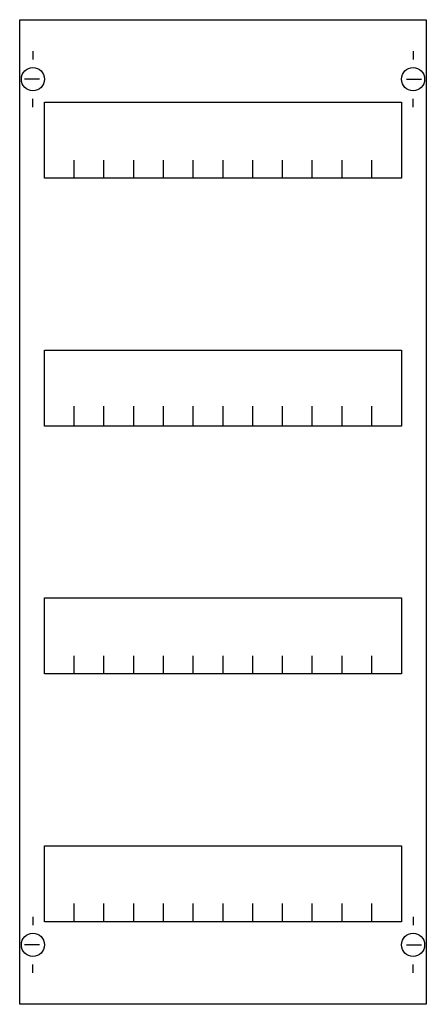
# Model space of a CAD drawing. Extents: x 0.2 to 24.8, y 0.2 to 59.8.
import ezdxf

# ---------------------------------------------------------------- set-up
doc = ezdxf.new("R2010")
doc.units = 0
doc.header["$MEASUREMENT"] = 0
doc.layers.get('0').update_dxf_attribs({"linetype": 'CONTINUOUS'})
doc.layers.add('1', color=7, linetype='CONTINUOUS')
doc.layers.add('29', color=7, linetype='CONTINUOUS')

# ---------------------------------------------------------------- blocks, each defined once
blk = doc.blocks.new('MBG414')
at = {"layer": '1', "color": 7, "linetype": 'CONTINUOUS'}
for p, q in [((1, 57.9), (1, 57.4)), ((24, 57.9), (24, 57.4)), ((1.4, 56.2), (0.5, 56.2)), ((23.6, 56.2), (24.5, 56.2)), ((1, 54.5), (1, 55)), ((24, 54.5), (24, 55)), ((1, 5.5), (1, 5)), ((24, 5.5), (24, 5)), ((1.4, 3.8), (0.5, 3.8)), ((23.6, 3.8), (24.5, 3.8)), ((1, 2.1), (1, 2.6)), ((24, 2.1), (24, 2.6))]:
    blk.add_line(p, q, dxfattribs=at)
for points in [[(24.8, 59.8), (24.8, 0.2), (0.2, 0.2), (0.2, 59.8)], [(23.3, 54.8), (23.3, 50.2), (1.7, 50.2), (1.7, 54.8)], [(23.3, 39.8), (23.3, 35.2), (1.7, 35.2), (1.7, 39.8)], [(23.3, 24.8), (23.3, 20.2), (1.7, 20.2), (1.7, 24.8)], [(23.3, 9.8), (23.3, 5.2), (1.7, 5.2), (1.7, 9.8)]]:
    blk.add_lwpolyline(points, close=True, dxfattribs=at)
for points in [[(3.5, 50.2), (3.5, 51.3)], [(5.3, 50.2), (5.3, 51.3), (5.3, 51.3)], [(7.1, 50.2), (7.1, 51.3)], [(8.9, 50.2), (8.9, 51.3)], [(10.7, 50.2), (10.7, 51.3)], [(12.5, 50.2), (12.5, 51.3)], [(14.3, 50.2), (14.3, 51.3)], [(16.1, 50.2), (16.1, 51.3)], [(17.9, 50.2), (17.9, 51.3)], [(19.7, 50.2), (19.7, 51.3)], [(21.5, 50.2), (21.5, 51.3)], [(3.5, 35.3), (3.5, 36.4)], [(3.5, 35.3), (3.5, 36.4)], [(5.3, 35.3), (5.3, 36.4), (5.3, 36.4)], [(5.3, 35.3), (5.3, 36.4), (5.3, 36.4)], [(7.1, 35.3), (7.1, 36.4)], [(7.1, 35.3), (7.1, 36.4)], [(8.9, 35.3), (8.9, 36.4)], [(8.9, 35.3), (8.9, 36.4)], [(10.7, 35.3), (10.7, 36.4)], [(10.7, 35.3), (10.7, 36.4)], [(12.5, 35.3), (12.5, 36.4)], [(12.5, 35.3), (12.5, 36.4)], [(14.3, 35.3), (14.3, 36.4)], [(14.3, 35.3), (14.3, 36.4)], [(16.1, 35.3), (16.1, 36.4)], [(16.1, 35.3), (16.1, 36.4)], [(17.9, 35.3), (17.9, 36.4)], [(17.9, 35.3), (17.9, 36.4)], [(19.7, 35.3), (19.7, 36.4)], [(19.7, 35.3), (19.7, 36.4)], [(21.5, 35.3), (21.5, 36.4)], [(21.5, 35.3), (21.5, 36.4)], [(3.5, 35.2), (3.5, 36.3)], [(5.3, 35.2), (5.3, 36.3), (5.3, 36.3)], [(7.1, 35.2), (7.1, 36.3)], [(8.9, 35.2), (8.9, 36.3)], [(10.7, 35.2), (10.7, 36.3)], [(12.5, 35.2), (12.5, 36.3)], [(14.3, 35.2), (14.3, 36.3)], [(16.1, 35.2), (16.1, 36.3)], [(17.9, 35.2), (17.9, 36.3)], [(19.7, 35.2), (19.7, 36.3)], [(21.5, 35.2), (21.5, 36.3)], [(3.5, 20.2), (3.5, 21.3)], [(5.3, 20.2), (5.3, 21.3), (5.3, 21.3)], [(7.1, 20.2), (7.1, 21.3)], [(8.9, 20.2), (8.9, 21.3)], [(10.7, 20.2), (10.7, 21.3)], [(12.5, 20.2), (12.5, 21.3)], [(14.3, 20.2), (14.3, 21.3)], [(16.1, 20.2), (16.1, 21.3)], [(17.9, 20.2), (17.9, 21.3)], [(19.7, 20.2), (19.7, 21.3)], [(21.5, 20.2), (21.5, 21.3)], [(3.5, 5.2), (3.5, 6.3)], [(5.3, 5.2), (5.3, 6.3), (5.3, 6.3)], [(7.1, 5.2), (7.1, 6.3)], [(8.9, 5.2), (8.9, 6.3)], [(10.7, 5.2), (10.7, 6.3)], [(12.5, 5.2), (12.5, 6.3)], [(14.3, 5.2), (14.3, 6.3)], [(16.1, 5.2), (16.1, 6.3)], [(17.9, 5.2), (17.9, 6.3)], [(19.7, 5.2), (19.7, 6.3)], [(21.5, 5.2), (21.5, 6.3)]]:
    blk.add_lwpolyline(points, dxfattribs=at)
for centre in [(1, 56.2), (24, 56.2), (1, 3.8), (24, 3.8)]:
    blk.add_circle(centre, 0.7, dxfattribs=at)
at = {"layer": '29', "color": 7, "linetype": 'CONTINUOUS'}
for points in [[(24.8, 59.8), (24.8, 0.2), (0.2, 0.2), (0.2, 59.8)], [(23.3, 54.8), (23.3, 50.2), (1.7, 50.2), (1.7, 54.8)], [(23.3, 39.8), (23.3, 35.2), (1.7, 35.2), (1.7, 39.8)], [(23.3, 24.8), (23.3, 20.2), (1.7, 20.2), (1.7, 24.8)], [(23.3, 9.8), (23.3, 5.2), (1.7, 5.2), (1.7, 9.8)]]:
    blk.add_lwpolyline(points, close=True, dxfattribs=at)
for points in [[(3.5, 50.2), (3.5, 51.3)], [(5.3, 50.2), (5.3, 51.3), (5.3, 51.3)], [(7.1, 50.2), (7.1, 51.3)], [(8.9, 50.2), (8.9, 51.3)], [(10.7, 50.2), (10.7, 51.3)], [(12.5, 50.2), (12.5, 51.3)], [(14.3, 50.2), (14.3, 51.3)], [(16.1, 50.2), (16.1, 51.3)], [(17.9, 50.2), (17.9, 51.3)], [(19.7, 50.2), (19.7, 51.3)], [(21.5, 50.2), (21.5, 51.3)], [(3.5, 35.3), (3.5, 36.4)], [(3.5, 35.3), (3.5, 36.4)], [(5.3, 35.3), (5.3, 36.4), (5.3, 36.4)], [(5.3, 35.3), (5.3, 36.4), (5.3, 36.4)], [(7.1, 35.3), (7.1, 36.4)], [(7.1, 35.3), (7.1, 36.4)], [(8.9, 35.3), (8.9, 36.4)], [(8.9, 35.3), (8.9, 36.4)], [(10.7, 35.3), (10.7, 36.4)], [(10.7, 35.3), (10.7, 36.4)], [(12.5, 35.3), (12.5, 36.4)], [(12.5, 35.3), (12.5, 36.4)], [(14.3, 35.3), (14.3, 36.4)], [(14.3, 35.3), (14.3, 36.4)], [(16.1, 35.3), (16.1, 36.4)], [(16.1, 35.3), (16.1, 36.4)], [(17.9, 35.3), (17.9, 36.4)], [(17.9, 35.3), (17.9, 36.4)], [(19.7, 35.3), (19.7, 36.4)], [(19.7, 35.3), (19.7, 36.4)], [(21.5, 35.3), (21.5, 36.4)], [(21.5, 35.3), (21.5, 36.4)], [(3.5, 35.2), (3.5, 36.3)], [(5.3, 35.2), (5.3, 36.3), (5.3, 36.3)], [(7.1, 35.2), (7.1, 36.3)], [(8.9, 35.2), (8.9, 36.3)], [(10.7, 35.2), (10.7, 36.3)], [(12.5, 35.2), (12.5, 36.3)], [(14.3, 35.2), (14.3, 36.3)], [(16.1, 35.2), (16.1, 36.3)], [(17.9, 35.2), (17.9, 36.3)], [(19.7, 35.2), (19.7, 36.3)], [(21.5, 35.2), (21.5, 36.3)], [(3.5, 20.2), (3.5, 21.3)], [(5.3, 20.2), (5.3, 21.3), (5.3, 21.3)], [(7.1, 20.2), (7.1, 21.3)], [(8.9, 20.2), (8.9, 21.3)], [(10.7, 20.2), (10.7, 21.3)], [(12.5, 20.2), (12.5, 21.3)], [(14.3, 20.2), (14.3, 21.3)], [(16.1, 20.2), (16.1, 21.3)], [(17.9, 20.2), (17.9, 21.3)], [(19.7, 20.2), (19.7, 21.3)], [(21.5, 20.2), (21.5, 21.3)], [(3.5, 5.2), (3.5, 6.3)], [(5.3, 5.2), (5.3, 6.3), (5.3, 6.3)], [(7.1, 5.2), (7.1, 6.3)], [(8.9, 5.2), (8.9, 6.3)], [(10.7, 5.2), (10.7, 6.3)], [(12.5, 5.2), (12.5, 6.3)], [(14.3, 5.2), (14.3, 6.3)], [(16.1, 5.2), (16.1, 6.3)], [(17.9, 5.2), (17.9, 6.3)], [(19.7, 5.2), (19.7, 6.3)], [(21.5, 5.2), (21.5, 6.3)]]:
    blk.add_lwpolyline(points, dxfattribs=at)

msp = doc.modelspace()

# ---------------------------------------------------------------- block references
msp.add_blockref('MBG414', (0, 0))

doc.saveas('drawing.dxf')
